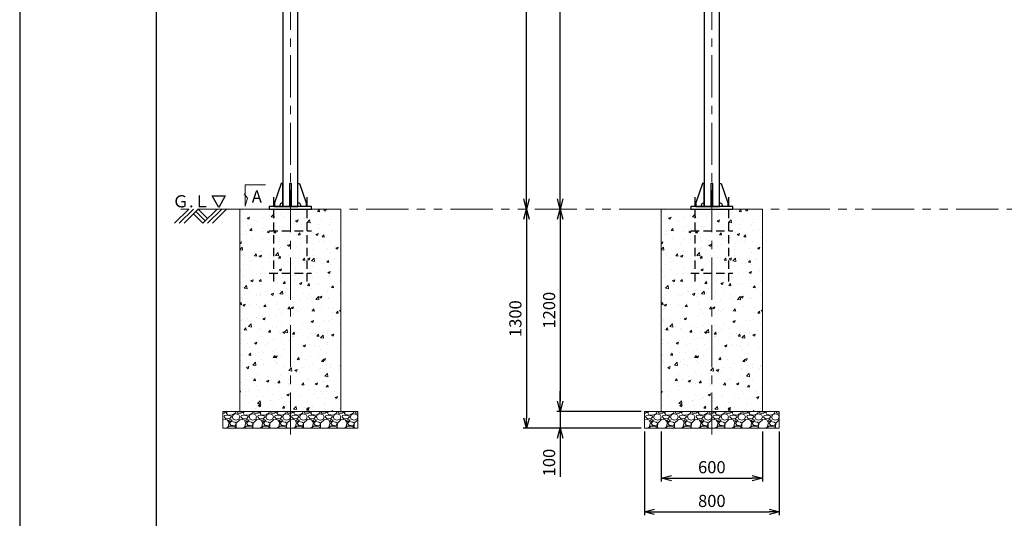
# Model space of a CAD drawing. Extents: x -2791 to 14849, y 9635 to 23484.
# Drawn here: x -2791 to 3050, y 12939 to 15896 of the extents above; entities that cross this region are included whole.
import ezdxf

# ---------------------------------------------------------------- set-up
doc = ezdxf.new("R2010")
doc.units = 0
doc.header["$LTSCALE"] = 20
doc.header["$MEASUREMENT"] = 0
for name, pattern in [('CENTERX2', [4, 2.5, -0.5, 0.5, -0.5]), ('DASHED', [0.75, 0.5, -0.25]), ('PHANTOMX2', [5, 2.5, -0.5, 0.5, -0.5, 0.5, -0.5])]:
    doc.linetypes.add(name, pattern=pattern)
doc.layers.get('DEFPOINTS').update_dxf_attribs({"color": 6})
for name, color, linetype, lineweight in [('1：製品', 3, 'Continuous', 25), ('2：工作物', 5, 'Continuous', 13), ('3：線', 1, 'Continuous', 13), ('4：図面テキスト', 255, 'Continuous', 13)]:
    doc.layers.add(name, color=color, linetype=linetype, lineweight=lineweight)
doc.styles.get("Standard").update_dxf_attribs({"font": 'msgothic.ttc'})
doc.styles.add('ＭＳ ゴシック', font='msgothic.ttc')
doc.dimstyles.new('A3-40', dxfattribs={"dimscale": 40, "dimtxt": 1.8, "dimasz": 1.5, "dimexe": 0.5, "dimexo": 0.5, "dimgap": 0.5, "dimtad": 1, "dimdsep": 46, "dimtxsty": 'ＭＳ ゴシック', "dimblk": 'OPEN30', "dimcen": 0, "dimadec": 0, "dimazin": 2, "dimtfac": 1, "dimtmove": 0, "dimatfit": 3, "dimldrblk": 'OPEN30', "dimfxl": 1, "dimarcsym": 0})

# ---------------------------------------------------------------- blocks, each defined once
blk = doc.blocks.new('gl')
at = {"ltscale": 5}
for p, q in [((108.2, 4357.2), (192.4, 4441.5)), ((136.5, 4357.2), (220.7, 4441.5)), ((164.8, 4357.2), (249, 4441.5)), ((249, 4441.5), (305, 4385.5)), ((276.7, 4357.2), (360.9, 4441.5)), ((305, 4357.2), (389.2, 4441.5)), ((333.2, 4357.2), (417.5, 4441.5)), ((220.7, 4413.2), (276.7, 4357.2)), ((234.9, 4427.3), (290.8, 4371.4))]:
    blk.add_line(p, q, dxfattribs=at)
at = {"ltscale": 5, "flags": 128}
blk.add_lwpolyline([(370.4, 4451.5), (331.1, 4519.7), (409.8, 4519.7), (370.4, 4451.5)], dxfattribs=at)
at = {"layer": '3：線', "linetype": 'PHANTOMX2', "ltscale": 5}
blk.add_line((6495.7, 4441.5), (95.7, 4441.5), dxfattribs=at)
at = {"linetype": 'Continuous', "ltscale": 5}
blk.add_text('Ｇ.Ｌ', height=72, dxfattribs=at).set_placement((95.7, 4451.5))
blk = doc.blocks.new('_Open30')
at = {"color": 0, "linetype": 'Continuous', "lineweight": -2}
for p, q in [((-1, 0.267949), (0, 0)), ((0, 0), (-1, -0.267949)), ((0, 0), (-1, 0))]:
    blk.add_line(p, q, dxfattribs=at)
blk = doc.blocks.new('*D375')
at = {"layer": '3：線', "color": 0, "lineweight": -2, "ltscale": 5}
for p, q in [((-300, -1320), (-300, -1616.6)), ((300, -1320), (300, -1616.6)), ((-240, -1596.6), (240, -1596.6))]:
    blk.add_line(p, q, dxfattribs=at)
at = {"layer": 'DEFPOINTS', "color": 0, "ltscale": 5}
for p in [(-300, -1300), (300, -1300), (300, -1596.6)]:
    blk.add_point(p, dxfattribs=at)
at = {"layer": '3：線', "color": 0, "linetype": 'ByBlock', "lineweight": -2, "ltscale": 5, "xscale": 60, "yscale": 60, "zscale": 60, "rotation": 180}
blk.add_blockref('_Open30', (-300, -1596.6), dxfattribs=at)
at = {"layer": '3：線', "color": 0, "linetype": 'ByBlock', "lineweight": -2, "ltscale": 5, "xscale": 60, "yscale": 60, "zscale": 60}
blk.add_blockref('_Open30', (300, -1596.6), dxfattribs=at)
at = {"layer": '3：線', "color": 0, "ltscale": 5, "insert": (0, -1540.6), "char_height": 72, "attachment_point": 5, "style": 'ＭＳ ゴシック'}
blk.add_mtext('600', dxfattribs=at)
blk = doc.blocks.new('*D376')
at = {"layer": '3：線', "color": 0, "lineweight": -2, "ltscale": 5}
for p, q in [((-400, -1320), (-400, -1816.6)), ((400, -1320), (400, -1816.6)), ((-340, -1796.6), (340, -1796.6))]:
    blk.add_line(p, q, dxfattribs=at)
at = {"layer": 'DEFPOINTS', "color": 0, "ltscale": 5}
for p in [(-400, -1300), (400, -1300), (400, -1796.6)]:
    blk.add_point(p, dxfattribs=at)
at = {"layer": '3：線', "color": 0, "linetype": 'ByBlock', "lineweight": -2, "ltscale": 5, "xscale": 60, "yscale": 60, "zscale": 60, "rotation": 180}
blk.add_blockref('_Open30', (-400, -1796.6), dxfattribs=at)
at = {"layer": '3：線', "color": 0, "linetype": 'ByBlock', "lineweight": -2, "ltscale": 5, "xscale": 60, "yscale": 60, "zscale": 60}
blk.add_blockref('_Open30', (400, -1796.6), dxfattribs=at)
at = {"layer": '3：線', "color": 0, "ltscale": 5, "insert": (0, -1740.6), "char_height": 72, "attachment_point": 5, "style": 'ＭＳ ゴシック'}
blk.add_mtext('800', dxfattribs=at)
blk = doc.blocks.new('*D377')
at = {"layer": '3：線', "color": 0, "lineweight": -2, "ltscale": 5}
for p, q in [((-900, -1140), (-900, -1080)), ((-420, -1200), (-920, -1200)), ((-900, -1200), (-900, -1300)), ((-420, -1300), (-920, -1300)), ((-900, -1360), (-900, -1587.6))]:
    blk.add_line(p, q, dxfattribs=at)
at = {"layer": 'DEFPOINTS', "color": 0, "ltscale": 5}
for p in [(-400, -1200), (-900, -1300), (-400, -1300)]:
    blk.add_point(p, dxfattribs=at)
at = {"layer": '3：線', "color": 0, "linetype": 'ByBlock', "lineweight": -2, "ltscale": 5, "xscale": 60, "yscale": 60, "zscale": 60}
for p, rotation in [((-900, -1200), 270), ((-900, -1300), 90)]:
    blk.add_blockref('_Open30', p, dxfattribs=dict(at, rotation=rotation))
at = {"layer": '3：線', "color": 0, "ltscale": 5, "insert": (-956, -1503.8), "char_height": 72, "attachment_point": 5, "rotation": 90, "style": 'ＭＳ ゴシック'}
blk.add_mtext('100', dxfattribs=at)
blk = doc.blocks.new('*D378')
at = {"layer": '3：線', "color": 0, "lineweight": -2, "ltscale": 5}
for p, q in [((-900, -60), (-900, -1140)), ((-420, -1200), (-920, -1200))]:
    blk.add_line(p, q, dxfattribs=at)
at = {"layer": 'DEFPOINTS', "color": 0, "ltscale": 5}
for p in [(-300, 0), (-900, -1200), (-400, -1200)]:
    blk.add_point(p, dxfattribs=at)
at = {"layer": '3：線', "color": 0, "linetype": 'ByBlock', "lineweight": -2, "ltscale": 5, "xscale": 60, "yscale": 60, "zscale": 60}
for p, rotation in [((-900, 0), 90), ((-900, -1200), 270)]:
    blk.add_blockref('_Open30', p, dxfattribs=dict(at, rotation=rotation))
at = {"layer": '3：線', "color": 0, "ltscale": 5, "insert": (-956, -600), "char_height": 72, "attachment_point": 5, "rotation": 90, "style": 'ＭＳ ゴシック'}
blk.add_mtext('1200', dxfattribs=at)
blk = doc.blocks.new('*D379')
at = {"layer": '3：線', "color": 0, "lineweight": -2, "ltscale": 5}
for p, q in [((-1100, -60), (-1100, -1240)), ((-420, -1300), (-1120, -1300))]:
    blk.add_line(p, q, dxfattribs=at)
at = {"layer": 'DEFPOINTS', "color": 0, "ltscale": 5}
for p in [(-300, 0), (-1100, -1300), (-400, -1300)]:
    blk.add_point(p, dxfattribs=at)
at = {"layer": '3：線', "color": 0, "linetype": 'ByBlock', "lineweight": -2, "ltscale": 5, "xscale": 60, "yscale": 60, "zscale": 60}
for p, rotation in [((-1100, 0), 90), ((-1100, -1300), 270)]:
    blk.add_blockref('_Open30', p, dxfattribs=dict(at, rotation=rotation))
at = {"layer": '3：線', "color": 0, "ltscale": 5, "insert": (-1156, -650), "char_height": 72, "attachment_point": 5, "rotation": 90, "style": 'ＭＳ ゴシック'}
blk.add_mtext('1300', dxfattribs=at)
blk = doc.blocks.new('P200')
at = {"color": 0, "linetype": 'ByBlock', "lineweight": -2, "ltscale": 5}
for p, q in [((-100, 70), (-100, -430)), ((100, -430), (100, 70)), ((-125, -130), (125, -130)), ((-125, -380), (125, -380))]:
    blk.add_line(p, q, dxfattribs=at)
blk = doc.blocks.new('*D1133')
at = {"layer": '3：線', "color": 0, "lineweight": -2, "ltscale": 5}
for p, q in [((1244, 17893.1), (194.8, 17893.1)), ((214.8, 14833.1), (214.8, 17833.1))]:
    blk.add_line(p, q, dxfattribs=at)
at = {"layer": 'DEFPOINTS', "color": 0}
for p in [(214.8, 17893.1), (1264, 17893.1), (1189.8, 14773.1)]:
    blk.add_point(p, dxfattribs=at)
at = {"layer": '3：線', "color": 0, "linetype": 'ByBlock', "lineweight": -2, "xscale": 60, "yscale": 60, "zscale": 60}
for p, rotation in [((214.8, 17893.1), 90), ((214.8, 14773.1), 270)]:
    blk.add_blockref('_Open30', p, dxfattribs=dict(at, rotation=rotation))
at = {"layer": '3：線', "color": 0, "ltscale": 5, "insert": (158.8, 16333.1), "char_height": 72, "attachment_point": 5, "rotation": 90, "style": 'ＭＳ ゴシック'}
blk.add_mtext('3120', dxfattribs=at)
blk = doc.blocks.new('*D1134')
at = {"layer": '3：線', "color": 0, "lineweight": -2, "ltscale": 5}
for p, q in [((1334.7, 17773.1), (394.8, 17773.1)), ((414.8, 14833.1), (414.8, 17713.1))]:
    blk.add_line(p, q, dxfattribs=at)
at = {"layer": 'DEFPOINTS', "color": 0}
for p in [(414.8, 17773.1), (1354.7, 17773.1), (1189.8, 14773.1)]:
    blk.add_point(p, dxfattribs=at)
at = {"layer": '3：線', "color": 0, "linetype": 'ByBlock', "lineweight": -2, "xscale": 60, "yscale": 60, "zscale": 60}
for p, rotation in [((414.8, 17773.1), 90), ((414.8, 14773.1), 270)]:
    blk.add_blockref('_Open30', p, dxfattribs=dict(at, rotation=rotation))
at = {"layer": '3：線', "color": 0, "ltscale": 5, "insert": (358.8, 16273.1), "char_height": 72, "attachment_point": 5, "rotation": 90, "style": 'ＭＳ ゴシック'}
blk.add_mtext('3000', dxfattribs=at)
blk = doc.blocks.new('STMH-TK80W-30')
at = {"layer": '2：工作物', "linetype": 'ByBlock', "ltscale": 5}
h = blk.add_hatch(dxfattribs=at)
h.set_pattern_fill('AR-CONC', color=256, scale=20)
h.set_pattern_definition([(50, (12291.79, -8460.44), (143.452, -12.5504), [15, -165]), (355, (12291.79, -8460.44), (-27.7503, 150.4384), [12, -132]), (100.4514, (12303.74, -8461.48), (115.7019, 137.8879), [12.748, -140.2284]), (46.1842, (12291.79, -8420.44), (213.4482, -33.1038), [22.5, -247.5]), (96.6356, (12309.57, -8423.2), (186.9325, 194.8236), [19.122, -210.3426]), (351.1842, (12291.79, -8420.44), (186.9324, 194.8237), [18, -198]), (21, (12311.79, -8430.44), (119.3814, -80.5238), [15, -165]), (326, (12311.79, -8430.44), (48.6631, 145.03), [12, -132]), (71.4514, (12321.74, -8437.15), (168.0445, 64.5061), [12.748, -140.2284]), (37.5, (12291.787, -8460.437), (2.43197, 66.57877), [0, -130.4, 0, -134, 0, -132.5]), (7.5, (12291.79, -8460.44), (52.6139, 78.88234), [0, -76.4, 0, -127.4, 0, -50.5]), (327.5, (12247.187, -8460.437), (106.76449, -4.51097), [0, -50, 0, -156, 0, -207]), (317.5, (12227.19, -8460.44), (116.63723, 20.021), [0, -65, 0, -103.6, 0, -147])])
h.paths.add_polyline_path([(-2800, -1200), (-2200, -1200), (-2200, 0), (-2800, 0)])
h = blk.add_hatch(dxfattribs=at)
h.set_pattern_fill('AR-CONC', color=256, scale=20)
h.set_pattern_definition([(50, (14791.79, -8460.44), (143.452, -12.5504), [15, -165]), (355, (14791.79, -8460.44), (-27.7503, 150.4384), [12, -132]), (100.4514, (14803.74, -8461.48), (115.7019, 137.8879), [12.748, -140.2284]), (46.1842, (14791.79, -8420.44), (213.4482, -33.1038), [22.5, -247.5]), (96.6356, (14809.57, -8423.2), (186.9325, 194.8236), [19.122, -210.3426]), (351.1842, (14791.79, -8420.44), (186.9324, 194.8237), [18, -198]), (21, (14811.79, -8430.44), (119.3814, -80.5238), [15, -165]), (326, (14811.79, -8430.44), (48.6631, 145.03), [12, -132]), (71.4514, (14821.74, -8437.15), (168.0445, 64.5061), [12.748, -140.2284]), (37.5, (14791.787, -8460.437), (2.43197, 66.57877), [0, -130.4, 0, -134, 0, -132.5]), (7.5, (14791.79, -8460.44), (52.6139, 78.88234), [0, -76.4, 0, -127.4, 0, -50.5]), (327.5, (14747.187, -8460.437), (106.76449, -4.51097), [0, -50, 0, -156, 0, -207]), (317.5, (14727.19, -8460.44), (116.63723, 20.021), [0, -65, 0, -103.6, 0, -147])])
h.paths.add_polyline_path([(-300, -1200), (300, -1200), (300, 0), (-300, 0)])
h = blk.add_hatch(dxfattribs=at)
h.set_pattern_fill('GRAVL1', color=256, scale=100)
h.set_pattern_definition([(228.0128, (12363.787, -8460.4366), (-799.9998232, -900.000134), [13.4536, -1331.9088]), (184.9697, (12354.787, -8470.4366), (1200.0001052, 99.9991307), [23.0868, -2285.5925]), (132.5104, (12331.787, -8472.4366), (999.9990718, -1100.0008674), [16.2788, -1611.6032]), (267.2737, (12292.787, -8497.4366), (99.9996018, 2000.0000295), [21.0238, -2081.3558]), (292.8337, (12291.787, -8518.4366), (-500.0009905, 1199.9996412), [20.6155, -2040.9373]), (357.2737, (12299.787, -8537.4366), (-2000.0000295, 99.9996018), [21.0238, -2081.3558]), (37.6942, (12320.787, -8538.4366), (-1300.0007346, -999.9990405), [27.8029, -2752.4849]), (72.2553, (12342.787, -8521.4366), (700.0010763, 2199.9996231), [26.2488, -2598.6321]), (121.4296, (12350.787, -8496.4366), (-800.0008234, 1299.9995036), [21.095, -2088.4073]), (175.2364, (12339.787, -8478.4366), (1100.0000946, -99.9991533), [24.0832, -1180.0763]), (222.3974, (12315.787, -8476.4366), (-1200.0007351, -1099.9992082), [31.1448, -3083.3375]), (138.8141, (12391.787, -8498.437), (-700.0002947, 599.9997313), [10.6301, -1052.3844]), (171.4692, (12383.787, -8491.4366), (1299.9998285, -200.000791), [20.2237, -2002.1511]), (225, (12363.79, -8488.44), (0, -100.00003), [14.1421, -127.2792]), (203.1986, (12356.787, -8476.437), (499.999973, 200.000133), [7.6158, -753.9615]), (291.8014, (12349.787, -8479.437), (-99.999991, 300.000027), [10.7703, -527.7462]), (30.9638, (12353.787, -8489.437), (299.999802, 200.000248), [17.4929, -565.6023]), (161.5651, (12368.787, -8480.437), (200.000043, -99.99984), [12.6491, -303.5787]), (16.3895, (12291.787, -8479.4366), (1000.0002198, 299.999271), [17.72, -1754.2845]), (70.3462, (12308.787, -8474.4366), (-399.9995247, -1100.0002136), [14.8661, -1471.7408]), (293.1986, (12368.787, -8460.437), (-200.000133, 499.999973), [15.2315, -746.3458]), (343.6105, (12374.787, -8474.4366), (-1000.0002198, 299.999271), [17.72, -1754.2845]), (339.444, (12291.787, -8541.437), (-500.0001845, 199.9996), [17.088, -837.3124]), (294.7751, (12307.787, -8547.4366), (-499.999219, 1100.0003422), [14.3178, -1417.4643]), (66.8014, (12369.787, -8560.437), (200.000133, 499.999973), [15.2315, -746.3458]), (17.354, (12375.787, -8546.4366), (-1300.000202, -399.9994502), [16.7631, -1659.5424]), (69.444, (12320.787, -8560.437), (-199.9996, -500.0001845), [8.544, -845.8564]), (101.3099, (12363.787, -8560.437), (-99.999763, 400.000075), [5.099, -504.8029]), (165.9638, (12362.787, -8555.437), (300.000055, -99.999806), [20.6155, -391.695]), (186.009, (12342.787, -8550.4366), (999.9999751, 99.9999317), [19.105, -1891.3923]), (303.6901, (12353.787, -8498.437), (-100.000133, 199.999956), [14.4222, -346.1329]), (353.1572, (12361.787, -8510.4366), (1699.99993655, -200.0007998), [25.1794, -2492.7563]), (60.9454, (12386.787, -8513.437), (-400.0000027, -700.0000385), [10.2956, -1019.2674]), (90, (12391.79, -8504.44), (-100, 100), [6, -94]), (120.2564, (12340.787, -8547.4366), (399.9994887, -700.0002456), [13.8924, -1375.352]), (48.0128, (12333.787, -8535.4366), (799.9998232, 900.000134), [26.9072, -1318.4552]), (0, (12351.79, -8515.44), (100, 100), [26, -74]), (325.3048, (12377.787, -8515.4366), (-999.999426, 700.000861), [15.8114, -1565.3274]), (254.0546, (12390.787, -8524.437), (-99.999989, -400.000013), [14.5602, -713.4508]), (207.646, (12386.787, -8538.4366), (-1899.9995807, -1000.0007713), [23.7065, -2346.9474]), (175.4261, (12365.787, -8549.4366), (-1300.0000558, 99.9994801), [25.0799, -2482.9074])])
h.paths.add_polyline_path([(-2900, -1300), (-2100, -1300), (-2100, -1200), (-2900, -1200)])
h = blk.add_hatch(dxfattribs=at)
h.set_pattern_fill('GRAVL1', color=256, scale=100)
h.set_pattern_definition([(228.0128, (14863.787, -8460.4366), (-799.9998232, -900.000134), [13.4536, -1331.9088]), (184.9697, (14854.787, -8470.4366), (1200.0001052, 99.9991307), [23.0868, -2285.5925]), (132.5104, (14831.787, -8472.4366), (999.9990718, -1100.0008674), [16.2788, -1611.6032]), (267.2737, (14792.787, -8497.4366), (99.9996018, 2000.0000295), [21.0238, -2081.3558]), (292.8337, (14791.787, -8518.4366), (-500.0009905, 1199.9996412), [20.6155, -2040.9373]), (357.2737, (14799.787, -8537.4366), (-2000.0000295, 99.9996018), [21.0238, -2081.3558]), (37.6942, (14820.787, -8538.4366), (-1300.0007346, -999.9990405), [27.8029, -2752.4849]), (72.2553, (14842.787, -8521.4366), (700.0010763, 2199.9996231), [26.2488, -2598.6321]), (121.4296, (14850.787, -8496.4366), (-800.0008234, 1299.9995036), [21.095, -2088.4073]), (175.2364, (14839.787, -8478.4366), (1100.0000946, -99.9991533), [24.0832, -1180.0763]), (222.3974, (14815.787, -8476.4366), (-1200.0007351, -1099.9992082), [31.1448, -3083.3375]), (138.8141, (14891.787, -8498.437), (-700.0002947, 599.9997313), [10.6301, -1052.3844]), (171.4692, (14883.787, -8491.4366), (1299.9998285, -200.000791), [20.2237, -2002.1511]), (225, (14863.79, -8488.44), (0, -100.00003), [14.1421, -127.2792]), (203.1986, (14856.787, -8476.437), (499.999973, 200.000133), [7.6158, -753.9615]), (291.8014, (14849.787, -8479.437), (-99.999991, 300.000027), [10.7703, -527.7462]), (30.9638, (14853.787, -8489.437), (299.999802, 200.000248), [17.4929, -565.6023]), (161.5651, (14868.787, -8480.437), (200.000043, -99.99984), [12.6491, -303.5787]), (16.3895, (14791.787, -8479.4366), (1000.0002198, 299.999271), [17.72, -1754.2845]), (70.3462, (14808.787, -8474.4366), (-399.9995247, -1100.0002136), [14.8661, -1471.7408]), (293.1986, (14868.787, -8460.437), (-200.000133, 499.999973), [15.2315, -746.3458]), (343.6105, (14874.787, -8474.4366), (-1000.0002198, 299.999271), [17.72, -1754.2845]), (339.444, (14791.787, -8541.437), (-500.0001845, 199.9996), [17.088, -837.3124]), (294.7751, (14807.787, -8547.4366), (-499.999219, 1100.0003422), [14.3178, -1417.4643]), (66.8014, (14869.787, -8560.437), (200.000133, 499.999973), [15.2315, -746.3458]), (17.354, (14875.787, -8546.4366), (-1300.000202, -399.9994502), [16.7631, -1659.5424]), (69.444, (14820.787, -8560.437), (-199.9996, -500.0001845), [8.544, -845.8564]), (101.3099, (14863.787, -8560.437), (-99.999763, 400.000075), [5.099, -504.8029]), (165.9638, (14862.787, -8555.437), (300.000055, -99.999806), [20.6155, -391.695]), (186.009, (14842.787, -8550.4366), (999.9999751, 99.9999317), [19.105, -1891.3923]), (303.6901, (14853.787, -8498.437), (-100.000133, 199.999956), [14.4222, -346.1329]), (353.1572, (14861.787, -8510.4366), (1699.99993655, -200.0007998), [25.1794, -2492.7563]), (60.9454, (14886.787, -8513.437), (-400.0000027, -700.0000385), [10.2956, -1019.2674]), (90, (14891.79, -8504.44), (-100, 100), [6, -94]), (120.2564, (14840.787, -8547.4366), (399.9994887, -700.0002456), [13.8924, -1375.352]), (48.0128, (14833.787, -8535.4366), (799.9998232, 900.000134), [26.9072, -1318.4552]), (0, (14851.79, -8515.44), (100, 100), [26, -74]), (325.3048, (14877.787, -8515.4366), (-999.999426, 700.000861), [15.8114, -1565.3274]), (254.0546, (14890.787, -8524.437), (-99.999989, -400.000013), [14.5602, -713.4508]), (207.646, (14886.787, -8538.4366), (-1899.9995807, -1000.0007713), [23.7065, -2346.9474]), (175.4261, (14865.787, -8549.4366), (-1300.0000558, 99.9994801), [25.0799, -2482.9074])])
h.paths.add_polyline_path([(-400, -1300), (400, -1300), (400, -1200), (-400, -1200)])
for points in [[(-2800, -1200), (-2200, -1200), (-2200, 0), (-2800, 0)], [(-300, -1200), (300, -1200), (300, 0), (-300, 0)], [(-2900, -1300), (-2100, -1300), (-2100, -1200), (-2900, -1200)], [(-400, -1300), (400, -1300), (400, -1200), (-400, -1200)]]:
    blk.add_lwpolyline(points, close=True, dxfattribs=at)
at = {"layer": '3：線', "linetype": 'CENTERX2', "ltscale": 5}
for p, q in [((-2500, -1337.83), (-2500, 4067.516)), ((0, -1337.83), (0, 4067.516))]:
    blk.add_line(p, q, dxfattribs=at)
at = {"layer": '3：線', "ltscale": 5}
for base, p2, picture, middle in [((-1100, -1300), (-400, -1300), '*D379', (-1156, -650)), ((-900, -1200), (-400, -1200), '*D378', (-956, -600))]:
    dim = blk.add_linear_dim(base=base, p1=(-300, 0), p2=p2, angle=90, dimstyle='A3-40', override={"dimse1": 1}, dxfattribs=at)
    dim.commit()
    dim.dimension.update_dxf_attribs({"geometry": picture, "text_midpoint": middle})
dim = blk.add_linear_dim(base=(-900, -1300), p1=(-400, -1200), p2=(-400, -1300), angle=90, dimstyle='A3-40', dxfattribs=at)
dim.commit()
dim.dimension.update_dxf_attribs({"geometry": '*D377', "text_midpoint": (-956, -1503.777)})
for base, p1, p2, picture, middle in [((400, -1796.593), (-400, -1300), (400, -1300), '*D376', (0, -1740.593)), ((300, -1596.593), (-300, -1300), (300, -1300), '*D375', (0, -1540.593))]:
    dim = blk.add_linear_dim(base=base, p1=p1, p2=p2, dimstyle='A3-40', dxfattribs=at)
    dim.commit()
    dim.dimension.update_dxf_attribs({"geometry": picture, "text_midpoint": middle})

msp = doc.modelspace()

# ---------------------------------------------------------------- linework, layer by layer
at = {"ltscale": 5}
msp.add_lwpolyline([(-1980.936, 10331.578), (14039.064, 10331.578), (14039.064, 21411.578), (-1980.936, 21411.578)], close=True, dxfattribs=at)
at = {"layer": '1：製品', "ltscale": 5}
for points in [[(-1229.793, 14789.065), (-1140.693, 14789.065), (-1140.693, 17883.065), (-1229.793, 17883.065)], [(-1191.243, 14789.065), (-1179.243, 14789.065), (-1179.243, 14924.065), (-1191.243, 14924.065)], [(1308.757, 14789.065), (1320.757, 14789.065), (1320.757, 14924.065), (1308.757, 14924.065)], [(-1310.243, 14773.065), (-1060.243, 14773.065), (-1060.243, 14789.065), (-1310.243, 14789.065)], [(1189.757, 14773.065), (1439.757, 14773.065), (1439.757, 14789.065), (1189.757, 14789.065)]]:
    msp.add_lwpolyline(points, close=True, dxfattribs=at)
for points in [[(1359.307, 17833.065), (1359.307, 17883.065), (1270.207, 17883.065), (1270.207, 14789.065), (1359.307, 14789.065), (1359.307, 17773.065)], [(-1279.793, 14809.065), (-1279.793, 14789.065), (-1229.793, 14789.065), (-1229.793, 14924.065), (-1239.793, 14924.065), (-1279.793, 14809.065)], [(-1090.693, 14809.065), (-1090.693, 14789.065), (-1140.693, 14789.065), (-1140.693, 14924.065), (-1130.693, 14924.065), (-1090.693, 14809.065)], [(1220.207, 14809.065), (1220.207, 14789.065), (1270.207, 14789.065), (1270.207, 14924.065), (1260.207, 14924.065), (1220.207, 14809.065)], [(1409.307, 14809.065), (1409.307, 14789.065), (1359.307, 14789.065), (1359.307, 14924.065), (1369.307, 14924.065), (1409.307, 14809.065)]]:
    msp.add_lwpolyline(points, dxfattribs=at)
for centre, start, end in [((-1229.793, 14789.065), 90, 180), ((-1140.693, 14789.065), 0, 90), ((1270.207, 14789.065), 90, 180), ((1359.307, 14789.065), 0, 90)]:
    msp.add_arc(centre, 20, start, end, dxfattribs=at)
at = {"layer": '4：図面テキスト', "ltscale": 5, "flags": 128}
msp.add_lwpolyline([(-1332.036, 14916.826), (-1453.295, 14916.826), (-1453.295, 14789.536), (-1438.809, 14838.401), (-1459.584, 14863.85)], dxfattribs=at)
at = {"layer": 'DEFPOINTS', "ltscale": 5}
msp.add_lwpolyline([(-2790.936, 9634.578), (14849.064, 9634.578), (14849.064, 22108.578), (-2790.936, 22108.578)], close=True, dxfattribs=at)

# ---------------------------------------------------------------- block references
at = {"ltscale": 5}
for name, p in [('STMH-TK80W-30', (1314.757, 14773.065)), ('gl', (-1980.936, 10331.578))]:
    msp.add_blockref(name, p, dxfattribs=at)
at = {"layer": '1：製品', "linetype": 'DASHED', "ltscale": 5}
for p in [(-1185.243, 14773.065), (1314.757, 14773.065)]:
    msp.add_blockref('P200', p, dxfattribs=at)

# ---------------------------------------------------------------- texts
at = {"layer": '4：図面テキスト', "linetype": 'Continuous', "ltscale": 5, "style": 'ＭＳ ゴシック'}
msp.add_text('A', height=72, dxfattribs=at).set_placement((-1414.176, 14811.249))

# ---------------------------------------------------------------- dimensions: what is measured, and where the dimension line sits
at = {"layer": '3：線', "ltscale": 5}
for base, p2, picture, middle in [((214.757, 17893.065), (1263.957, 17893.065), '*D1133', (158.757, 16333.065)), ((414.757, 17773.065), (1354.714, 17773.065), '*D1134', (358.757, 16273.065))]:
    dim = msp.add_linear_dim(base=base, p1=(1189.757, 14773.065), p2=p2, angle=90, dimstyle='A3-40', override={"dimse1": 1}, dxfattribs=at)
    dim.commit()
    dim.dimension.update_dxf_attribs({"geometry": picture, "text_midpoint": middle})

doc.saveas('drawing.dxf')
